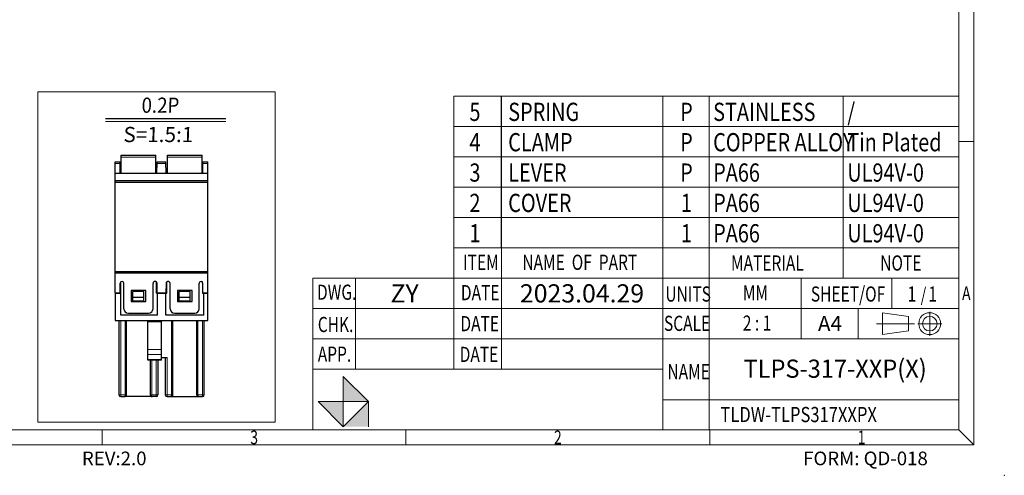
# Model space of a CAD drawing. Units: millimetres. Extents: x 3112 to 3409, y -1203 to -989.
# Drawn here: x 3247 to 3409, y -1199 to -1124 of the extents above; entities that cross this region are included whole.
import ezdxf
from ezdxf.enums import TextEntityAlignment as Align

# ---------------------------------------------------------------- set-up
doc = ezdxf.new("R2010")
doc.units = ezdxf.units.MM
for name, color, linetype, lineweight in [('dim', 31, 'Continuous', 9), ('from', 7, 'Continuous', 13), ('text', 4, 'Continuous', 13)]:
    doc.layers.add(name, color=color, linetype=linetype, lineweight=lineweight)
doc.styles.add('BOM', font='gbenor.shx', dxfattribs={"width": 0.75, "oblique": 5.000002, "bigfont": 'gbcbig.shx'})
doc.styles.add('ROMANT', font='romant.shx', dxfattribs={"bigfont": 'gbcbig.shx'})
doc.styles.add('romantic', font='romantic.ttf')
doc.styles.add('TXT', font='txt.shx', dxfattribs={"bigfont": 'gbcbig.shx'})

# ---------------------------------------------------------------- blocks, each defined once
blk = doc.blocks.new('A$C02E738DB')
blk.add_line((7.85, 0), (7.85, 5))
at = {"layer": 'from', "color": 7, "lineweight": 9}
for p, q in [((0, 0), (0, 5)), ((34.44, 5), (0, 5)), ((34.44, 0), (34.44, 5)), ((34.44, 0), (34.44, 5)), ((83.14, 5), (34.44, 5)), ((42.04, 0), (42.04, 5)), ((64.12, 0), (64.12, 5))]:
    blk.add_line(p, q, dxfattribs=at)
at = {"layer": 'from', "color": 3, "lineweight": 9, "style": 'BOM', "width": 0.8}
blk.add_attdef('1', text='', height=3, dxfattribs=at).set_placement((3.49, 0.91), align=Align.CENTER)
at = {"layer": 'from', "color": 123, "lineweight": 9, "style": 'BOM', "width": 0.8}
for tag, p in [('HOUSING', (9.6, 0.91)), ('PA66', (42.71, 0.91)), ('UL94-V0', (64.79, 0.91))]:
    blk.add_attdef(tag, p, '', height=3, dxfattribs=at)
blk.add_attdef('1', text='', height=3, dxfattribs=at).set_placement((38.31, 0.91), align=Align.CENTER)
blk = doc.blocks.new('A$C7D865F5D')
at = {"layer": 'from', "lineweight": 9}
h = blk.add_hatch(color=123, dxfattribs=at)
h.paths.add_polyline_path([(183.16, 7.15), (179.02, 7.15), (183.16, 3.01)])
h.paths.add_polyline_path([(187.3, 7.15), (183.16, 11.29), (183.16, 7.15)])
h.paths.add_polyline_path([(187.3, 3.01), (187.3, 7.15), (183.16, 3.01)])
at = {"layer": 'from', "color": 7, "lineweight": 9}
for p, q in [((287, 0), (287, 200)), ((284.5, 2.5), (284.5, 197.5)), ((287, 50), (284.5, 50)), ((284.5, 32.47), (201.36, 32.47)), ((201.36, 12.49), (201.36, 32.47)), ((209.21, 12.49), (209.21, 32.47)), ((235.8, 32.47), (235.8, 2.5)), ((243.4, 32.47), (243.4, 2.5)), ((265.49, 27.47), (265.49, 32.47)), ((284.5, 27.47), (178.19, 27.47)), ((178.19, 2.5), (178.19, 27.47)), ((185.19, 12.49), (185.19, 27.47)), ((258.55, 27.47), (258.55, 17.48)), ((273.51, 27.47), (273.51, 22.48)), ((284.5, 22.48), (178.19, 22.48)), ((267.93, 22.48), (267.93, 17.48)), ((284.5, 17.48), (178.19, 17.48)), ((235.8, 12.49), (178.19, 12.49)), ((284.5, 7.41), (235.8, 7.41)), ((2.5, 2.5), (284.5, 2.5)), ((143.5, 2.5), (143.5, 0)), ((193.5, 2.5), (193.5, 0)), ((243.5, 2.5), (243.5, 0)), ((284.5, 2.5), (287, 0)), ((0, 0), (287, 0))]:
    blk.add_line(p, q, dxfattribs=at)
at = {"layer": 'from', "color": 123, "lineweight": 9}
for p, q in [((276.24, 21.18), (271.96, 21.78)), ((271.96, 21.78), (271.96, 18.18)), ((276.24, 21.18), (276.24, 18.78)), ((279.72, 18), (279.72, 21.96)), ((277.24, 19.98), (270.96, 19.98)), ((277.74, 19.98), (281.69, 19.98)), ((271.96, 18.18), (276.24, 18.78)), ((183.16, 11.29), (187.3, 7.15)), ((183.16, 11.29), (187.3, 7.15)), ((183.16, 11.29), (183.17, 3.01)), ((183.16, 11.29), (183.17, 3.01)), ((179.02, 7.15), (187.3, 7.15)), ((179.02, 7.15), (187.3, 7.15)), ((187.3, 7.15), (183.17, 3.01)), ((187.3, 7.15), (187.3, 3.01)), ((187.3, 7.15), (187.3, 3.01))]:
    blk.add_line(p, q, dxfattribs=at)
blk.add_lwpolyline([(179.02, 7.15), (183.17, 3.01), (187.3, 7.15), (183.16, 11.29)], dxfattribs=at)
for radius in [1.8, 1.2]:
    blk.add_circle((279.72, 19.98), radius, dxfattribs=at)
at = {"layer": 'from', "color": 7, "lineweight": 9}
blk.add_point((292, -5), dxfattribs=at)
at = {"color": 123, "style": 'BOM'}
blk.add_text('REV:2.0  ', height=2.25, dxfattribs=at).set_placement((140.15, -3.34))
at = {"layer": 'from', "color": 123, "lineweight": 9, "style": 'BOM', "width": 0.75}
for s, height, p in [('ITEM', 2.5, (202.9, 28.83)), ('NAME  OF  PART  ', 2.5, (212.65, 28.85)), ('MATERIAL', 2.5, (247, 28.73)), ('NOTE', 2.5, (271.57, 28.73)), ('DWG.', 2.5, (178.85, 23.92)), ('DATE', 2.5, (202.54, 23.85)), ('UNITS', 2.5, (236.2, 23.62)), ('SHEET/OF', 2.5, (260.15, 23.62)), ('/', 2.25, (278.24, 23.62)), ('CHK.', 2.5, (178.98, 18.6)), ('DATE', 2.5, (202.46, 18.74)), ('SCALE                            ', 2.5, (235.97, 18.79)), ('APP.', 2.5, (178.98, 13.71)), ('DATE', 2.5, (202.34, 13.67)), ('NAME', 2.5, (236.54, 10.83))]:
    blk.add_text(s, height=height, dxfattribs=at).set_placement(p)
for s, p in [('A', (285.75, 25)), ('3', (168.5, 1.25)), ('2', (218.5, 1.25)), ('1', (268.5, 1.25))]:
    blk.add_text(s, height=2.25, dxfattribs=at).set_placement(p, align=Align.MIDDLE_CENTER)
at = {"layer": 'from', "color": 123, "lineweight": 9, "style": 'BOM'}
for s, insert, char_height, width, attachment_point in [('A4  ', (263.3, 19.68), 2.5, 20.9777, 5), (' FORM: QD-018 \\P   ', (258.2, -1.09), 2.25, 28.5209, 1)]:
    blk.add_mtext(s, dxfattribs=dict(at, insert=insert, char_height=char_height, width=width, attachment_point=attachment_point))
at = {"layer": 'from', "color": 123, "lineweight": 9, "style": 'BOM', "width": 0.75}
for tag, p, height in [('TL02', (9.41, 193.5), 3), ('MM', (248.95, 23.82), 2.5), ('1', (279.51, 23.62), 2.5), ('1:1', (248.95, 18.83), 2.5), ('TL-02-NAME-ASM.', (245.26, 3.76), 2.5)]:
    blk.add_attdef(tag, p, '', height=height, dxfattribs=at)
at = {"layer": 'from', "color": 123, "lineweight": 9, "style": 'TXT'}
blk.add_attdef('唐麒贸', text='', height=3, dxfattribs=at).set_placement((193.28, 24.98), align=Align.MIDDLE_CENTER)
at = {"layer": 'from', "color": 123, "lineweight": 9, "style": 'BOM'}
blk.add_attdef('DWG.DATE', text='', height=3, dxfattribs=at).set_placement((212.25, 24.98), align=Align.MIDDLE_LEFT)
at = {"layer": 'from', "color": 123, "lineweight": 9, "style": 'BOM', "width": 0.75}
blk.add_attdef('1', text='', height=2.5, dxfattribs=at).set_placement((277.49, 23.62), align=Align.RIGHT)
at = {"layer": 'from', "color": 123, "lineweight": 30, "style": 'romantic', "flags": 12}
blk.add_attdef('TLB-100-XP-XC', text='', height=3, dxfattribs=at).set_placement((264.15, 12.57), align=Align.MIDDLE_CENTER)

msp = doc.modelspace()

# ---------------------------------------------------------------- linework, layer by layer
msp.add_line((3260.962, -1140.44), (3280.78, -1140.44))
at = {"color": 7, "linetype": 'Continuous'}
for p, q in [((3262.563, -1169.158), (3262.563, -1147.558)), ((3262.563, -1147.558), (3263.373, -1147.558)), ((3263.373, -1149.508), (3263.373, -1147.558)), ((3263.523, -1149.508), (3263.523, -1146.508)), ((3263.523, -1146.508), (3269.223, -1146.508)), ((3269.223, -1149.508), (3269.223, -1146.508)), ((3269.41, -1149.508), (3269.478, -1147.558)), ((3269.478, -1147.558), (3270.889, -1147.558)), ((3270.957, -1149.508), (3270.889, -1147.558)), ((3271.143, -1149.508), (3271.143, -1146.508)), ((3271.143, -1146.508), (3276.843, -1146.508)), ((3276.843, -1149.508), (3276.843, -1146.508)), ((3276.993, -1149.508), (3276.993, -1147.558)), ((3276.993, -1147.558), (3277.803, -1147.558)), ((3277.803, -1169.158), (3277.803, -1147.558)), ((3277.803, -1149.508), (3262.563, -1149.508)), ((3262.563, -1150.633), (3277.803, -1150.633)), ((3262.563, -1150.933), (3277.803, -1150.933)), ((3262.563, -1165.633), (3277.803, -1165.633)), ((3277.803, -1165.933), (3262.563, -1165.933)), ((3263.373, -1169.158), (3263.373, -1167.583)), ((3263.463, -1172.833), (3263.463, -1167.371)), ((3263.973, -1171.783), (3263.973, -1167.583)), ((3268.773, -1171.783), (3268.773, -1167.614)), ((3269.328, -1169.233), (3269.328, -1167.372)), ((3269.478, -1169.234), (3269.435, -1167.606)), ((3270.931, -1167.606), (3270.889, -1169.234)), ((3271.038, -1169.233), (3271.038, -1167.372)), ((3271.593, -1171.783), (3271.593, -1167.614)), ((3276.393, -1171.783), (3276.393, -1167.583)), ((3276.903, -1167.583), (3276.88, -1167.349)), ((3276.903, -1167.583), (3276.903, -1169.233)), ((3276.993, -1169.158), (3276.993, -1167.583)), ((3262.563, -1169.158), (3263.373, -1169.158)), ((3262.563, -1169.233), (3262.563, -1173.733)), ((3262.563, -1169.233), (3263.463, -1169.233)), ((3263.013, -1169.158), (3263.013, -1169.233)), ((3265.173, -1168.783), (3265.173, -1170.583)), ((3267.573, -1168.783), (3265.173, -1168.783)), ((3265.473, -1170.508), (3265.473, -1168.933)), ((3267.273, -1168.933), (3265.473, -1168.933)), ((3267.273, -1169.908), (3265.473, -1169.908)), ((3267.273, -1170.508), (3267.273, -1168.933)), ((3267.573, -1170.583), (3267.573, -1168.783)), ((3269.328, -1169.233), (3271.038, -1169.233)), ((3269.476, -1169.158), (3270.891, -1169.158)), ((3269.508, -1172.833), (3269.508, -1169.233)), ((3270.858, -1172.833), (3270.858, -1169.233)), ((3272.793, -1168.783), (3272.793, -1170.583)), ((3275.193, -1168.783), (3272.793, -1168.783)), ((3273.093, -1170.508), (3273.093, -1168.933)), ((3274.893, -1168.933), (3273.093, -1168.933)), ((3274.893, -1169.908), (3273.093, -1169.908)), ((3274.893, -1170.508), (3274.893, -1168.933)), ((3275.193, -1170.583), (3275.193, -1168.783)), ((3276.903, -1169.233), (3277.803, -1169.233)), ((3276.993, -1169.158), (3277.803, -1169.158)), ((3277.128, -1172.833), (3277.128, -1169.233)), ((3277.353, -1169.233), (3277.353, -1169.158)), ((3277.803, -1173.733), (3277.803, -1169.233)), ((3265.173, -1170.583), (3267.573, -1170.583)), ((3265.473, -1170.508), (3267.273, -1170.508)), ((3272.793, -1170.583), (3275.193, -1170.583)), ((3273.093, -1170.508), (3274.893, -1170.508)), ((3269.508, -1172.833), (3263.463, -1172.833)), ((3264.723, -1172.533), (3268.023, -1172.533)), ((3277.128, -1172.833), (3270.858, -1172.833)), ((3272.343, -1172.533), (3275.643, -1172.533)), ((3262.563, -1173.733), (3277.803, -1173.733)), ((3263.163, -1173.733), (3263.163, -1185.958)), ((3264.417, -1185.958), (3264.417, -1173.733)), ((3267.933, -1180.253), (3267.933, -1173.733)), ((3270.183, -1180.253), (3270.183, -1173.733)), ((3272.037, -1185.958), (3272.037, -1173.733)), ((3275.95, -1173.733), (3275.95, -1185.958)), ((3277.203, -1185.958), (3277.203, -1173.733)), ((3270.183, -1179.808), (3271.083, -1179.808)), ((3270.783, -1179.808), (3270.783, -1185.958)), ((3277.203, -1185.958), (3277.203, -1179.808)), ((3270.183, -1180.253), (3267.933, -1180.253)), ((3268.33, -1180.253), (3268.33, -1185.958)), ((3269.583, -1180.253), (3269.583, -1185.958)), ((3263.463, -1186.258), (3264.086, -1186.258)), ((3264.086, -1186.258), (3264.087, -1186.258)), ((3269.283, -1186.258), (3264.087, -1186.258)), ((3271.083, -1186.258), (3271.706, -1186.258)), ((3271.706, -1186.258), (3271.707, -1186.258)), ((3271.707, -1186.258), (3276.903, -1186.258))]:
    msp.add_line(p, q, dxfattribs=at)
for points in [[(3264.087, -1186.258), (3264.103, -1186.258), (3264.161, -1186.251), (3264.216, -1186.235), (3264.265, -1186.212), (3264.307, -1186.182), (3264.344, -1186.147), (3264.373, -1186.108), (3264.395, -1186.066), (3264.41, -1186.021), (3264.416, -1185.974), (3264.417, -1185.958)], [(3268.331, -1185.959), (3268.332, -1185.992), (3268.34, -1186.035), (3268.357, -1186.078), (3268.381, -1186.12), (3268.413, -1186.159), (3268.452, -1186.192), (3268.496, -1186.219), (3268.546, -1186.24), (3268.601, -1186.253), (3268.661, -1186.258)], [(3271.707, -1186.258), (3271.723, -1186.258), (3271.781, -1186.251), (3271.836, -1186.235), (3271.885, -1186.212), (3271.927, -1186.182), (3271.964, -1186.147), (3271.993, -1186.108), (3272.015, -1186.066), (3272.03, -1186.021), (3272.036, -1185.974), (3272.037, -1185.958)], [(3275.95, -1185.96), (3275.953, -1186.002), (3275.964, -1186.045), (3275.981, -1186.087), (3276.006, -1186.127), (3276.036, -1186.162), (3276.073, -1186.193), (3276.117, -1186.22), (3276.167, -1186.24), (3276.221, -1186.254), (3276.281, -1186.258)]]:
    msp.add_lwpolyline(points, dxfattribs=at)
for centre, radius, start, end in [((3263.673, -1167.583), 0.3, 0, 180), ((3269.104, -1167.614), 0.331, 1.5, 180), ((3271.262, -1167.614), 0.331, 0, 178.5), ((3276.693, -1167.583), 0.3, 0, 180), ((3264.723, -1171.783), 0.75, 180, 270), ((3268.023, -1171.783), 0.75, 270, 0), ((3272.343, -1171.783), 0.75, 180, 270), ((3275.643, -1171.783), 0.75, 270, 0), ((3263.463, -1185.958), 0.3, 180, 270), ((3269.283, -1185.958), 0.3, 270, 0), ((3271.083, -1185.958), 0.3, 180, 270), ((3276.903, -1185.958), 0.3, 270, 0)]:
    msp.add_arc(centre, radius, start, end, dxfattribs=at)
at = {"layer": 'dim'}
msp.add_lwpolyline([(3249.796, -1136.063), (3288.858, -1136.063), (3288.858, -1190.473), (3249.796, -1190.473)], close=True, dxfattribs=at)
at = {"layer": 'from', "color": 7, "lineweight": 9}
for p, q in [((3403.92, -1144.229), (3401.423, -1144.229)), ((3401.423, -1161.761), (3318.287, -1161.761))]:
    msp.add_line(p, q, dxfattribs=at)
at = {"layer": 'text'}
msp.add_line((3260.962, -1140.951), (3280.751, -1140.951), dxfattribs=at)
at = {"layer": 'text', "linetype": 'Continuous'}
for p, q in [((3263.523, -1146.808), (3269.223, -1146.808)), ((3271.143, -1146.808), (3276.843, -1146.808)), ((3262.563, -1147.854), (3263.373, -1147.854)), ((3270.899, -1147.854), (3269.468, -1147.854)), ((3276.993, -1147.854), (3277.803, -1147.854)), ((3263.463, -1173.733), (3263.463, -1186.258)), ((3264.192, -1185.958), (3264.192, -1173.733)), ((3270.183, -1173.966), (3267.933, -1173.966)), ((3271.812, -1185.958), (3271.812, -1173.733)), ((3276.175, -1173.733), (3276.175, -1185.958)), ((3276.903, -1186.258), (3276.903, -1173.733)), ((3270.183, -1178.524), (3267.933, -1178.524)), ((3270.183, -1179.3), (3267.933, -1179.3)), ((3271.083, -1179.808), (3271.083, -1186.258)), ((3276.903, -1186.258), (3276.903, -1179.808)), ((3270.183, -1180.136), (3267.933, -1180.136)), ((3268.555, -1180.253), (3268.555, -1185.958)), ((3269.283, -1186.258), (3269.283, -1180.253)), ((3263.163, -1185.958), (3264.417, -1185.958)), ((3269.583, -1185.958), (3268.555, -1185.958)), ((3270.783, -1185.958), (3272.037, -1185.958)), ((3277.203, -1185.958), (3275.95, -1185.958))]:
    msp.add_line(p, q, dxfattribs=at)
for points, knots in [([(3264.192, -1185.958), (3264.192, -1185.998), (3264.188, -1186.055), (3264.174, -1186.127), (3264.161, -1186.171), (3264.146, -1186.208), (3264.128, -1186.236), (3264.108, -1186.254), (3264.093, -1186.258), (3264.086, -1186.258)], [0, 0, 0, 0, 0.11800573, 0.17130596, 0.21841015, 0.25826538, 0.2905281, 0.31591121, 0.33678333, 0.33678333, 0.33678333, 0.33678333]), ([(3268.555, -1185.958), (3268.54, -1185.96), (3268.512, -1185.96), (3268.47, -1185.958), (3268.431, -1185.958), (3268.402, -1185.958), (3268.382, -1185.958), (3268.368, -1185.958), (3268.357, -1185.958), (3268.348, -1185.958), (3268.34, -1185.958), (3268.335, -1185.959), (3268.332, -1185.958), (3268.33, -1185.959), (3268.33, -1185.958)], [0, 0, 0, 0, 0.04375853, 0.08610777, 0.12501829, 0.15907759, 0.17388948, 0.18704297, 0.19841141, 0.20786858, 0.21531523, 0.22069268, 0.22394715, 0.22506551, 0.22506551, 0.22506551, 0.22506551]), ([(3268.661, -1186.258), (3268.654, -1186.258), (3268.638, -1186.254), (3268.619, -1186.235), (3268.601, -1186.208), (3268.585, -1186.172), (3268.572, -1186.127), (3268.559, -1186.055), (3268.555, -1185.998), (3268.555, -1185.958)], [0, 0, 0, 0, 0.02130542, 0.04621459, 0.07851837, 0.11841067, 0.16548436, 0.21879396, 0.33689762, 0.33689762, 0.33689762, 0.33689762]), ([(3271.812, -1185.958), (3271.812, -1185.998), (3271.808, -1186.055), (3271.794, -1186.127), (3271.781, -1186.171), (3271.766, -1186.208), (3271.748, -1186.236), (3271.728, -1186.254), (3271.713, -1186.258), (3271.706, -1186.258)], [0, 0, 0, 0, 0.11800573, 0.17130596, 0.21841015, 0.25826538, 0.2905281, 0.31591121, 0.33678333, 0.33678333, 0.33678333, 0.33678333]), ([(3276.281, -1186.258), (3276.274, -1186.258), (3276.258, -1186.254), (3276.239, -1186.236), (3276.221, -1186.208), (3276.205, -1186.172), (3276.192, -1186.127), (3276.179, -1186.055), (3276.175, -1185.998), (3276.175, -1185.958)], [0, 0, 0, 0, 0.0210784, 0.04620976, 0.07852465, 0.11835148, 0.16545932, 0.21876839, 0.33685799, 0.33685799, 0.33685799, 0.33685799])]:
    msp.add_open_spline(points, degree=3, knots=knots, dxfattribs=at)

# ---------------------------------------------------------------- block references
ref = msp.add_blockref('A$C7D865F5D', (3116.923, -1194.229))
ref.add_attrib('唐麒贸', 'ZY', dxfattribs={"layer": 'from', "color": 123, "lineweight": 9, "height": 3, "style": 'BOM'}).set_placement((3310.2, -1169.253), align=Align.MIDDLE_CENTER)
ref.add_attrib('DWG.DATE', '2023.04.29', dxfattribs={"layer": 'from', "color": 123, "lineweight": 9, "height": 3, "style": 'BOM'}).set_placement((3329.177, -1169.253), align=Align.MIDDLE_LEFT)
ref.add_attrib('1:1', '2 : 1', (3365.87, -1175.4), dxfattribs={"layer": 'from', "color": 123, "lineweight": 9, "height": 2.5, "style": 'BOM', "width": 0.75})
ref.add_attrib('1', '1', dxfattribs={"layer": 'from', "color": 123, "lineweight": 9, "height": 2.5, "style": 'BOM', "width": 0.75}).set_placement((3394.414, -1170.606), align=Align.RIGHT)
ref.add_attrib('1', '1', (3396.429, -1170.606), dxfattribs={"layer": 'from', "color": 123, "lineweight": 9, "height": 2.5, "style": 'BOM', "width": 0.75})
ref.add_attrib('TLB-100-XP-XC', 'TLPS-317-XXP(X)', dxfattribs={"layer": 'from', "color": 123, "lineweight": 30, "height": 3, "style": 'romantic', "width": 0.95, "flags": 12}).set_placement((3381.074, -1181.662), align=Align.MIDDLE_CENTER)
ref.add_attrib('TL-02-NAME-ASM.', 'TLDW-TLPS317XXPX', (3362.186, -1190.465), dxfattribs={"layer": 'from', "color": 123, "lineweight": 9, "height": 2.5, "style": 'BOM', "width": 0.8})
ref.add_attrib('MM', 'MM', (3365.87, -1170.405), dxfattribs={"layer": 'from', "color": 123, "lineweight": 9, "height": 2.5, "style": 'BOM', "width": 0.75})
ref = msp.add_blockref('A$C02E738DB', (3318.287, -1141.761))
ref.add_attrib('1', '5', dxfattribs={"layer": 'from', "color": 3, "lineweight": 9, "height": 3, "style": 'BOM', "width": 0.8}).set_placement((3321.774, -1140.848), align=Align.CENTER)
ref.add_attrib('HOUSING', 'SPRING', (3327.254, -1140.848), dxfattribs={"layer": 'from', "color": 123, "lineweight": 9, "height": 3, "style": 'BOM', "width": 0.8})
ref.add_attrib('1', 'P', dxfattribs={"layer": 'from', "color": 123, "lineweight": 9, "height": 3, "style": 'BOM', "width": 0.8}).set_placement((3356.596, -1140.848), align=Align.CENTER)
ref.add_attrib('PA66', 'STAINLESS', (3360.992, -1140.848), dxfattribs={"layer": 'from', "color": 123, "lineweight": 9, "height": 3, "style": 'BOM', "width": 0.8})
ref.add_attrib('UL94-V0', '/', (3383.078, -1140.848), dxfattribs={"layer": 'from', "color": 123, "lineweight": 9, "height": 3, "style": 'BOM', "width": 0.8})
ref = msp.add_blockref('A$C02E738DB', (3318.287, -1146.761))
ref.add_attrib('1', '4', dxfattribs={"layer": 'from', "color": 3, "lineweight": 9, "height": 3, "style": 'BOM', "width": 0.8}).set_placement((3321.774, -1145.848), align=Align.CENTER)
ref.add_attrib('HOUSING', 'CLAMP', (3327.254, -1145.848), dxfattribs={"layer": 'from', "color": 123, "lineweight": 9, "height": 3, "style": 'BOM', "width": 0.8})
ref.add_attrib('1', 'P', dxfattribs={"layer": 'from', "color": 123, "lineweight": 9, "height": 3, "style": 'BOM', "width": 0.8}).set_placement((3356.596, -1145.848), align=Align.CENTER)
ref.add_attrib('PA66', 'COPPER ALLOY', (3360.992, -1145.848), dxfattribs={"layer": 'from', "color": 123, "lineweight": 9, "height": 3, "style": 'BOM', "width": 0.8})
ref.add_attrib('UL94-V0', 'Tin Plated', (3383.078, -1145.848), dxfattribs={"layer": 'from', "color": 123, "lineweight": 9, "height": 3, "style": 'BOM', "width": 0.8})
ref = msp.add_blockref('A$C02E738DB', (3318.287, -1151.761))
ref.add_attrib('1', '3', dxfattribs={"layer": 'from', "color": 3, "lineweight": 9, "height": 3, "style": 'BOM', "width": 0.8}).set_placement((3321.774, -1150.848), align=Align.CENTER)
ref.add_attrib('HOUSING', 'LEVER', (3327.254, -1150.848), dxfattribs={"layer": 'from', "color": 123, "lineweight": 9, "height": 3, "style": 'BOM', "width": 0.8})
ref.add_attrib('1', 'P', dxfattribs={"layer": 'from', "color": 123, "lineweight": 9, "height": 3, "style": 'BOM', "width": 0.8}).set_placement((3356.596, -1150.848), align=Align.CENTER)
ref.add_attrib('PA66', 'PA66', (3360.992, -1150.848), dxfattribs={"layer": 'from', "color": 123, "lineweight": 9, "height": 3, "style": 'BOM', "width": 0.8})
ref.add_attrib('UL94-V0', 'UL94V-0', (3383.078, -1150.848), dxfattribs={"layer": 'from', "color": 123, "lineweight": 9, "height": 3, "style": 'BOM', "width": 0.8})
ref = msp.add_blockref('A$C02E738DB', (3318.287, -1156.761))
ref.add_attrib('1', '2', dxfattribs={"layer": 'from', "color": 3, "lineweight": 9, "height": 3, "style": 'BOM', "width": 0.8}).set_placement((3321.774, -1155.848), align=Align.CENTER)
ref.add_attrib('HOUSING', 'COVER', (3327.254, -1155.848), dxfattribs={"layer": 'from', "color": 123, "lineweight": 9, "height": 3, "style": 'BOM', "width": 0.8})
ref.add_attrib('1', '1', dxfattribs={"layer": 'from', "color": 123, "lineweight": 9, "height": 3, "style": 'BOM', "width": 0.8}).set_placement((3356.596, -1155.848), align=Align.CENTER)
ref.add_attrib('PA66', 'PA66', (3360.992, -1155.848), dxfattribs={"layer": 'from', "color": 123, "lineweight": 9, "height": 3, "style": 'BOM', "width": 0.8})
ref.add_attrib('UL94-V0', 'UL94V-0', (3383.078, -1155.848), dxfattribs={"layer": 'from', "color": 123, "lineweight": 9, "height": 3, "style": 'BOM', "width": 0.8})
ref = msp.add_blockref('A$C02E738DB', (3318.287, -1161.761))
ref.add_attrib('1', '1', dxfattribs={"layer": 'from', "color": 3, "lineweight": 9, "height": 3, "style": 'BOM', "width": 0.8}).set_placement((3321.774, -1160.848), align=Align.CENTER)
ref.add_attrib('1', '1', dxfattribs={"layer": 'from', "color": 123, "lineweight": 9, "height": 3, "style": 'BOM', "width": 0.8}).set_placement((3356.596, -1160.848), align=Align.CENTER)
ref.add_attrib('PA66', 'PA66', (3360.992, -1160.848), dxfattribs={"layer": 'from', "color": 123, "lineweight": 9, "height": 3, "style": 'BOM', "width": 0.8})
ref.add_attrib('UL94-V0', 'UL94V-0', (3383.078, -1160.848), dxfattribs={"layer": 'from', "color": 123, "lineweight": 9, "height": 3, "style": 'BOM', "width": 0.8})

# ---------------------------------------------------------------- texts
at = {"layer": 'text', "char_height": 2.5, "attachment_point": 1, "style": 'ROMANT'}
for s, insert, width in [('{\\Fromant|c134;\\Q2;\\W0.9;0.2P}', (3266.856, -1137.004), 29.62864), ('{\\Fromant|c0;\\Q2;S=\\Fromant|c134;1.5\\Fromant|c0;:1}', (3263.869, -1141.831), 12.15021)]:
    msp.add_mtext(s, dxfattribs=dict(at, insert=insert, width=width))

doc.saveas('drawing.dxf')
